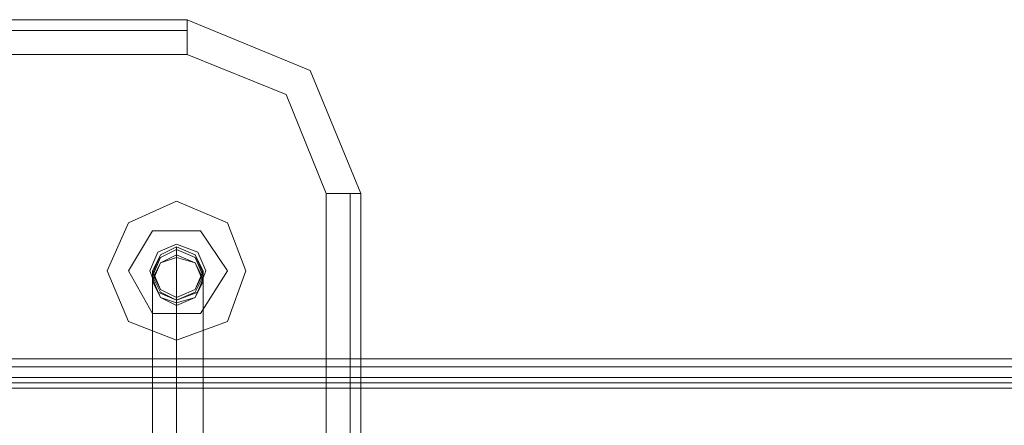
# Model space of a CAD drawing. Units: millimetres. Extents: x -3833 to 3831, y -2955 to 4645.
# Drawn here: x 2494 to 2693, y 881 to 963 of the extents above; entities that cross this region are included whole.
import ezdxf

# ---------------------------------------------------------------- set-up
doc = ezdxf.new("R2010")
doc.units = ezdxf.units.MM

# ---------------------------------------------------------------- blocks, each defined once
blk = doc.blocks.new('WMF0')
at = {"color": 27, "lineweight": 0}
for points in [[(425.733, -294.945), (406.904, -294.945)], [(425.733, -294.945), (406.904, -294.945)], [(425.733, -294.945), (427.032, -295.481), (427.568, -296.78)], [(425.733, -295.312), (425.733, -295.058), (425.733, -294.945)], [(425.733, -294.945), (427.032, -295.481), (427.568, -296.78)], [(425.733, -295.058), (406.904, -295.058)], [(425.733, -295.312), (406.904, -295.312)], [(425.733, -295.312), (426.778, -295.735), (427.201, -296.78)], [(427.568, -296.78), (427.455, -296.78), (427.201, -296.78)], [(427.201, -304.825), (427.201, -296.78)], [(427.455, -304.825), (427.455, -296.78)], [(427.568, -304.825), (427.568, -296.78)], [(427.568, -304.825), (427.568, -296.78)], [(295.961, -298.53), (445.212, -298.53)], [(295.961, -298.53), (443.97, -298.53), (445.212, -298.53)], [(295.961, -298.614), (445.268, -298.614)], [(295.961, -298.614), (443.913, -298.614)], [(295.961, -298.727), (443.97, -298.727)], [(295.961, -298.727), (445.212, -298.727), (443.97, -298.727)], [(295.961, -298.784), (443.941, -298.784)], [(295.961, -298.784), (445.24, -298.784)], [(295.961, -298.84), (443.885, -298.84)], [(295.961, -298.84), (443.941, -298.84), (443.941, -303.442)], [(295.961, -298.84), (445.24, -298.84)], [(295.961, -298.84), (445.296, -298.84), (445.296, -303.442), (295.961, -303.442)]]:
    blk.add_lwpolyline(points, dxfattribs=at)
at = {"color": 253, "lineweight": 0}
for points in [[(424.886, -297.598), (425.112, -297.09), (425.62, -296.864), (426.157, -297.09), (426.354, -297.598), (426.157, -298.135), (425.62, -298.332), (425.112, -298.135), (424.886, -297.598)], [(426.354, -297.598), (426.157, -297.09), (425.62, -296.864), (425.112, -297.09), (424.886, -297.598), (425.112, -298.135), (425.62, -298.332), (426.157, -298.135), (426.354, -297.598)], [(425.366, -297.598), (425.451, -297.429), (425.62, -297.344), (425.818, -297.429), (425.903, -297.598), (425.818, -297.796), (425.62, -297.881), (425.451, -297.796), (425.366, -297.598)], [(425.903, -297.598), (425.818, -297.429), (425.62, -297.344), (425.451, -297.429), (425.366, -297.598), (425.451, -297.796), (425.62, -297.881), (425.818, -297.796), (425.903, -297.598)], [(425.903, -297.598), (425.818, -297.429), (425.62, -297.344), (425.451, -297.429), (425.366, -297.598), (425.451, -297.796), (425.62, -297.881), (425.818, -297.796), (425.903, -297.598)], [(425.366, -297.626), (425.451, -297.429), (425.62, -297.344), (425.818, -297.429), (425.903, -297.626), (425.818, -297.796), (425.62, -297.881), (425.451, -297.796), (425.366, -297.626)], [(425.366, -297.655), (425.451, -297.457), (425.62, -297.372), (425.818, -297.457), (425.903, -297.655), (425.818, -297.824), (425.62, -297.909), (425.451, -297.824), (425.366, -297.655)], [(425.366, -297.683), (425.451, -297.514), (425.62, -297.429), (425.818, -297.514), (425.903, -297.683), (425.818, -297.881), (425.62, -297.937), (425.451, -297.881), (425.366, -297.683)], [(425.903, -297.711), (425.818, -297.514), (425.62, -297.457), (425.451, -297.514), (425.366, -297.711), (425.451, -297.881), (425.62, -297.965), (425.818, -297.881), (425.903, -297.711)]]:
    blk.add_lwpolyline(points, close=True, dxfattribs=at)
for points in [[(425.112, -297.598), (425.366, -297.175)], [(425.366, -297.175), (425.112, -297.598)], [(425.366, -297.175), (425.874, -297.175)], [(425.874, -297.175), (425.366, -297.175)], [(425.874, -297.175), (426.157, -297.598)], [(426.157, -297.598), (425.874, -297.175)], [(425.62, -297.344), (425.62, -297.457)], [(425.62, -297.457), (425.62, -299.348)], [(425.366, -298.05), (425.112, -297.598)], [(425.112, -297.598), (425.366, -298.05)], [(425.366, -297.598), (425.366, -297.711)], [(426.157, -297.598), (425.874, -298.05)], [(425.874, -298.05), (426.157, -297.598)], [(425.903, -297.598), (425.903, -297.711)], [(425.366, -297.711), (425.366, -299.603)], [(425.903, -297.711), (425.903, -299.603)], [(425.62, -297.881), (425.62, -297.965)], [(425.62, -297.965), (425.62, -299.857)], [(425.874, -298.05), (425.366, -298.05)], [(425.366, -298.05), (425.874, -298.05)]]:
    blk.add_lwpolyline(points, dxfattribs=at)
at = {"color": 27, "lineweight": 0}
blk.add_lwpolyline([(425.931, -297.598), (425.846, -297.401), (425.62, -297.316), (425.423, -297.401), (425.338, -297.598), (425.423, -297.824), (425.62, -297.909), (425.846, -297.824), (425.931, -297.598)], close=True, dxfattribs=at)
blk.add_lwpolyline([(425.931, -297.598), (425.846, -297.401), (425.62, -297.316), (425.423, -297.401), (425.338, -297.598), (425.423, -297.824), (425.62, -297.909), (425.846, -297.824), (425.931, -297.598)], close=True, dxfattribs=at)

msp = doc.modelspace()

# ---------------------------------------------------------------- block references
at = {"xscale": 19.10681900000054, "yscale": 19.10681899999963, "zscale": 19.106819}
msp.add_blockref('WMF0', (-5606.33, 6598.79), dxfattribs=at)

doc.saveas('drawing.dxf')
